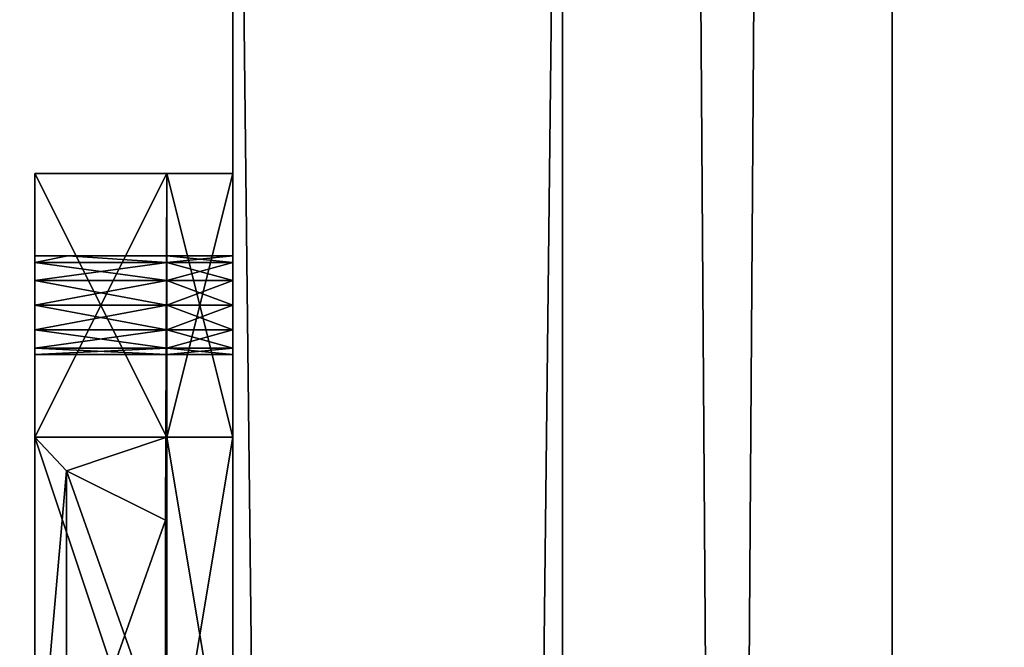
# Model space of a CAD drawing. Extents: x -10 to 144, y 0 to 152.
# Drawn here: x 0 to 1, y 75 to 76 of the extents above; entities that cross this region are included whole.
import ezdxf

# ---------------------------------------------------------------- set-up
doc = ezdxf.new("R2010")
doc.units = 0
doc.header["$LTSCALE"] = 0.3
doc.header["$MEASUREMENT"] = 0
for name, color, linetype in [('2D-T', 7, 'Continuous'), ('A-FURN-ATTRIBUTE-T', 7, 'Continuous'), ('BABILLARD-TISSUS', 30, 'Continuous'), ('PANNEAU-H', 187, 'Continuous'), ('QUINCAILLERIE-MC', 4, 'Continuous')]:
    doc.layers.add(name, color=color, linetype=linetype)
doc.layers.add('COTES PLAN', color=7, linetype='Continuous', lineweight=20, true_color=0x0099cc)
doc.styles.add('[quo] Cotes', font='simplex.shx', dxfattribs={"width": 0.6})
doc.styles.get("Standard").update_dxf_attribs({"font": 'ARIALN.TTF'})
doc.dimstyles.new('LOGIFLEX', dxfattribs={"dimscale": 0, "dimtxt": 0.09375, "dimasz": 0.1, "dimexe": 0.1, "dimexo": 0.0625, "dimgap": 0.09, "dimtad": 0, "dimtih": 1, "dimtoh": 1, "dimdec": 4, "dimlfac": -1, "dimzin": 12, "dimdsep": 46, "dimlunit": 5, "dimtxsty": '[quo] Cotes', "dimblk": 'OBLIQUE', "dimcen": 0, "dimdle": 0.078125, "dimclrd": 256, "dimclre": 256, "dimclrt": 256, "dimadec": 0, "dimazin": 2, "dimtfac": 1, "dimtdec": 4, "dimtofl": 0, "dimtmove": 0, "dimatfit": 3, "dimfxl": 0.1, "dimfrac": 2, "dimtolj": 1, "dimtzin": 0, "dimlwd": 25, "dimlwe": 25, "dimarcsym": 0})

# ---------------------------------------------------------------- blocks, each defined once
blk = doc.blocks.new('3_ML2484TBW')
at = {"layer": 'A-FURN-ATTRIBUTE-T', "flags": 1}
for tag, height in [('CAPTG', 2.5), ('CAPPN', 0.001), ('CAPMG', 0.001), ('CAPMC', 0.001), ('CAPQT', 0.001), ('CAPDH', 0.001), ('CAPGC', 0.001)]:
    blk.add_attdef(tag, (0, 0), '', height=height, dxfattribs=at)
at = {"layer": 'BABILLARD-TISSUS'}
mesh = blk.add_polyface(dxfattribs=at)
corners = [(3, 6.25, 51), (3, 5.625, 51), (3, 6.25, 29), (3, 5.625, 29), (0, 6.25, 51), (0, 6.25, 29), (0, 5.625, 29), (0, 5.625, 51), (0, 5, 51), (0, 5, 29), (90, 5, 51), (90, 5, 29), (90, 6.25, 51), (90, 5.625, 51), (90, 6.25, 29), (90, 5.625, 29), (87, 6.25, 51), (87, 6.25, 29), (87, 5.625, 29), (87, 5.625, 51)]
mesh.append_faces([[corners[k] for k in face] for face in [(2, 1, 3, 3), (4, 2, 5, 5), (2, 6, 5, 5), (7, 5, 6, 6), (1, 6, 3, 3), (4, 1, 0, 0), (8, 6, 9, 9), (10, 9, 11, 11), (14, 13, 15, 15), (16, 14, 17, 17), (14, 18, 17, 17), (19, 17, 18, 18), (13, 18, 15, 15), (16, 13, 12, 12), (15, 9, 6, 6), (15, 10, 11, 11), (7, 15, 6, 6), (10, 7, 8, 8)]], dxfattribs={"vtx0": -1, "vtx2": -1})
mesh.append_faces([[corners[k] for k in face] for face in [(0, 1, 2, 2), (0, 2, 4, 4), (3, 6, 2, 2), (4, 5, 7, 7), (7, 6, 1, 1), (7, 1, 4, 4), (7, 6, 8, 8), (8, 9, 10, 10), (12, 13, 14, 14), (12, 14, 16, 16), (15, 18, 14, 14), (16, 17, 19, 19), (19, 18, 13, 13), (19, 13, 16, 16), (11, 9, 15, 15), (13, 10, 15, 15), (13, 15, 7, 7), (13, 7, 10, 10)]], dxfattribs={"vtx1": -1, "vtx2": -1})
blk = doc.blocks.new('3_VO2454WP')
at = {"layer": '2D-T', "flags": 1}
for tag, height in [('CAPTG', 2.5), ('CAPPN', 0.001), ('CAPMG', 0.001), ('CAPMC', 0.001), ('CAPQT', 0.001), ('CAPDH', 0.001), ('CAPGC', 0.001)]:
    blk.add_attdef(tag, (0, 0), '', height=height, dxfattribs=at)
at = {"layer": 'PANNEAU-H'}
mesh = blk.add_polyface(dxfattribs=at)
corners = [(54, 5.625, 44), (0, 5.625, 44), (54, 5, 44), (0, 5, 44), (54, 5, 29), (0, 5, 29), (54, 5.625, 29), (0, 5.625, 29)]
mesh.append_faces([[corners[k] for k in face] for face in [(2, 1, 3, 3), (6, 5, 7, 7), (2, 5, 4, 4), (3, 7, 5, 5), (1, 6, 7, 7), (0, 4, 6, 6)]], dxfattribs={"vtx0": -1, "vtx2": -1})
mesh.append_faces([[corners[k] for k in face] for face in [(0, 1, 2, 2), (4, 5, 6, 6), (3, 5, 2, 2), (1, 7, 3, 3), (0, 6, 1, 1), (2, 4, 0, 0)]], dxfattribs={"vtx1": -1, "vtx2": -1})
at = {"layer": 'QUINCAILLERIE-MC'}
mesh = blk.add_polyface(dxfattribs=at)
corners = [(50.7799, 5.7527, 40.3438), (51.2174, 5.7527, 40.3438), (50.7799, 5.7527, 41.6562), (50.6861, 5.9402, 40.3438), (50.6861, 5.9402, 41.6562), (51.3111, 5.9402, 41.6562), (51.2174, 5.7527, 41.6562), (51.3111, 5.9402, 40.3438), (50.7812, 5.75, 41.875), (50.6861, 5.9402, 41.875), (50.625, 5.625, 40.125), (51.5438, 5.625, 40.9531), (50.4562, 5.625, 40.9531), (51.5438, 5.625, 41.0469), (51.375, 5.625, 41.875), (50.4562, 5.625, 41.0469), (50.4688, 5.625, 41), (50.625, 5.625, 41.875), (51.5312, 5.625, 41), (51.375, 5.75, 40.125), (50.625, 5.75, 40.125), (50.625, 5.75, 41.875), (51.5438, 5.75, 40.9531), (50.4562, 5.75, 40.9531), (50.4688, 5.75, 41), (51.5438, 5.75, 41.0469), (50.4562, 5.75, 41.0469), (51.5312, 5.75, 41), (50.4219, 5.75, 40.9188), (50.4219, 5.75, 41.0812), (50.375, 5.75, 40.9062), (50.125, 5.75, 40.625), (51.5312, 6, 41), (50.4688, 6, 41), (50.4562, 6, 41.0469), (50.625, 6, 40.125), (50.125, 6, 41.375), (50.625, 6, 41.875), (51.3111, 5.9402, 41.875), (51.375, 6, 40.125)]
mesh.append_faces([[corners[k] for k in face] for face in [(26, 27, 24, 24), (20, 23, 19, 19), (8, 24, 0, 0), (21, 29, 8, 8), (38, 37, 9, 9)]], dxfattribs={"vtx0": -1, "vtx1": -1, "vtx2": -1})
mesh.append_faces([[corners[k] for k in face] for face in [(10, 11, 12, 12), (13, 14, 15, 15), (22, 19, 23, 23), (21, 25, 26, 26), (30, 31, 0, 0)]], dxfattribs={"vtx0": -1, "vtx1": -1, "vtx2": -1, "vtx3": -1})
mesh.append_faces([[corners[k] for k in face] for face in [(4, 0, 2, 2), (5, 3, 4, 4), (6, 4, 2, 2), (8, 3, 9, 9), (7, 9, 3, 3), (19, 10, 20, 20), (36, 21, 37, 37), (9, 21, 8, 8), (39, 20, 35, 35)]], dxfattribs={"vtx0": -1, "vtx2": -1})
mesh.append_faces([[corners[k] for k in face] for face in [(13, 15, 16, 16), (18, 16, 12, 12), (22, 23, 24, 24), (0, 24, 23, 23), (0, 23, 28, 28), (8, 29, 26, 26), (8, 26, 24, 24), (32, 33, 34, 34), (9, 37, 21, 21)]], dxfattribs={"vtx0": -1, "vtx2": -1, "vtx3": -1})
mesh.append_faces([[corners[k] for k in face] for face in [(0, 1, 2, 2), (3, 0, 4, 4), (3, 7, 0, 0), (0, 1, 3, 3), (0, 3, 8, 8), (17, 14, 21, 21), (20, 31, 35, 35)]], dxfattribs={"vtx1": -1, "vtx2": -1})
mesh.append_faces([[corners[k] for k in face] for face in [(14, 17, 15, 15), (31, 20, 0, 0)]], dxfattribs={"vtx1": -1, "vtx2": -1, "vtx3": -1})
mesh = blk.add_polyface(dxfattribs=at)
corners = [(50.7799, 5.7527, 31.3438), (51.2174, 5.7527, 31.3438), (50.7799, 5.7527, 32.6562), (50.6861, 5.9402, 31.3438), (50.6861, 5.9402, 32.6562), (51.3111, 5.9402, 32.6562), (51.2174, 5.7527, 32.6562), (51.3111, 5.9402, 31.3438), (50.7812, 5.75, 32.875), (50.6861, 5.9402, 32.875), (50.625, 5.625, 31.125), (51.5438, 5.625, 31.9531), (50.4562, 5.625, 31.9531), (51.5438, 5.625, 32.0469), (51.375, 5.625, 32.875), (50.4562, 5.625, 32.0469), (50.4688, 5.625, 32), (50.625, 5.625, 32.875), (51.5312, 5.625, 32), (51.375, 5.75, 31.125), (50.625, 5.75, 31.125), (50.625, 5.75, 32.875), (51.5438, 5.75, 31.9531), (50.4562, 5.75, 31.9531), (50.4688, 5.75, 32), (51.5438, 5.75, 32.0469), (50.4562, 5.75, 32.0469), (51.5312, 5.75, 32), (50.4219, 5.75, 31.9188), (50.4219, 5.75, 32.0812), (50.375, 5.75, 31.9062), (50.125, 5.75, 31.625), (51.5312, 6, 32), (50.4688, 6, 32), (50.4562, 6, 32.0469), (50.625, 6, 31.125), (50.125, 6, 32.375), (50.625, 6, 32.875), (51.3111, 5.9402, 32.875), (51.375, 6, 31.125)]
mesh.append_faces([[corners[k] for k in face] for face in [(26, 27, 24, 24), (20, 23, 19, 19), (8, 24, 0, 0), (21, 29, 8, 8), (38, 37, 9, 9)]], dxfattribs={"vtx0": -1, "vtx1": -1, "vtx2": -1})
mesh.append_faces([[corners[k] for k in face] for face in [(10, 11, 12, 12), (13, 14, 15, 15), (22, 19, 23, 23), (21, 25, 26, 26), (30, 31, 0, 0)]], dxfattribs={"vtx0": -1, "vtx1": -1, "vtx2": -1, "vtx3": -1})
mesh.append_faces([[corners[k] for k in face] for face in [(4, 0, 2, 2), (5, 3, 4, 4), (6, 4, 2, 2), (8, 3, 9, 9), (7, 9, 3, 3), (19, 10, 20, 20), (36, 21, 37, 37), (9, 21, 8, 8), (39, 20, 35, 35)]], dxfattribs={"vtx0": -1, "vtx2": -1})
mesh.append_faces([[corners[k] for k in face] for face in [(13, 15, 16, 16), (18, 16, 12, 12), (22, 23, 24, 24), (0, 24, 23, 23), (0, 23, 28, 28), (8, 29, 26, 26), (8, 26, 24, 24), (32, 33, 34, 34), (9, 37, 21, 21)]], dxfattribs={"vtx0": -1, "vtx2": -1, "vtx3": -1})
mesh.append_faces([[corners[k] for k in face] for face in [(0, 1, 2, 2), (3, 0, 4, 4), (3, 7, 0, 0), (0, 1, 3, 3), (0, 3, 8, 8), (17, 14, 21, 21), (20, 31, 35, 35)]], dxfattribs={"vtx1": -1, "vtx2": -1})
mesh.append_faces([[corners[k] for k in face] for face in [(14, 17, 15, 15), (31, 20, 0, 0)]], dxfattribs={"vtx1": -1, "vtx2": -1, "vtx3": -1})
mesh = blk.add_polyface(dxfattribs=at)
corners = [(51.2174, 5.7527, 40.3438), (51.3111, 5.9402, 40.3438), (51.2174, 5.7527, 41.6562), (51.3111, 5.9402, 41.6562), (50.7799, 5.7527, 41.6562), (50.6861, 5.9402, 40.3438), (50.6861, 5.9402, 41.6562), (50.7799, 5.7527, 40.3438), (51.216, 5.75, 41.875), (51.3111, 5.9402, 41.875), (50.6861, 5.9402, 41.875), (51.375, 5.625, 40.125), (51.5438, 5.625, 40.9531), (50.625, 5.625, 40.125), (51.5438, 5.625, 41.0469), (50.4688, 5.625, 41), (51.5312, 5.625, 41), (50.4562, 5.625, 40.9531), (51.375, 5.75, 40.125), (50.625, 5.75, 41.875), (51.375, 5.625, 41.875), (51.375, 5.75, 41.875), (51.5438, 5.75, 41.0469), (51.5312, 5.75, 41), (50.4562, 5.75, 41.0469), (50.4688, 5.75, 41), (51.5438, 5.75, 40.9531), (50.625, 5.75, 40.125), (51.5781, 5.75, 41.0812), (51.625, 5.75, 40.9062), (51.5781, 5.75, 40.9188), (50.625, 6, 40.125), (50.4562, 6, 40.9531), (51.375, 6, 40.125), (51.5438, 6, 40.9531), (50.4562, 6, 41.0469), (50.625, 6, 41.875), (51.5438, 6, 41.0469), (51.5312, 6, 41), (51.375, 6, 41.875), (50.4688, 6, 41)]
mesh.append_faces([[corners[k] for k in face] for face in [(11, 12, 13, 13), (14, 15, 16, 16), (16, 17, 12, 12), (21, 22, 19, 19), (0, 23, 8, 8), (7, 27, 0, 0), (31, 32, 33, 33), (34, 40, 38, 38)]], dxfattribs={"vtx0": -1, "vtx1": -1, "vtx2": -1})
mesh.append_faces([[corners[k] for k in face] for face in [(33, 32, 34, 34), (35, 36, 37, 37)]], dxfattribs={"vtx0": -1, "vtx1": -1, "vtx2": -1, "vtx3": -1})
mesh.append_faces([[corners[k] for k in face] for face in [(2, 1, 3, 3), (4, 0, 2, 2), (7, 1, 0, 0), (5, 0, 1, 1), (0, 9, 1, 1), (19, 20, 21, 21)]], dxfattribs={"vtx0": -1, "vtx2": -1})
mesh.append_faces([[corners[k] for k in face] for face in [(25, 23, 26, 26), (8, 23, 22, 22), (0, 27, 18, 18), (0, 26, 23, 23), (35, 37, 38, 38), (9, 21, 39, 39), (9, 39, 36, 36)]], dxfattribs={"vtx0": -1, "vtx2": -1, "vtx3": -1})
mesh.append_faces([[corners[k] for k in face] for face in [(0, 1, 2, 2), (1, 5, 3, 3), (3, 6, 2, 2), (8, 9, 0, 0), (9, 10, 1, 1), (11, 13, 18, 18), (8, 21, 9, 9), (18, 27, 33, 33)]], dxfattribs={"vtx1": -1, "vtx2": -1})
mesh.append_faces([[corners[k] for k in face] for face in [(22, 23, 24, 24), (21, 8, 28, 28), (29, 30, 0, 0), (36, 39, 37, 37), (32, 40, 34, 34)]], dxfattribs={"vtx1": -1, "vtx2": -1, "vtx3": -1})
mesh = blk.add_polyface(dxfattribs=at)
corners = [(51.2174, 5.7527, 31.3438), (51.3111, 5.9402, 31.3438), (51.2174, 5.7527, 32.6562), (51.3111, 5.9402, 32.6562), (50.7799, 5.7527, 32.6562), (50.6861, 5.9402, 31.3438), (50.6861, 5.9402, 32.6562), (50.7799, 5.7527, 31.3438), (51.216, 5.75, 32.875), (51.3111, 5.9402, 32.875), (50.6861, 5.9402, 32.875), (51.375, 5.625, 31.125), (51.5438, 5.625, 31.9531), (50.625, 5.625, 31.125), (51.5438, 5.625, 32.0469), (50.4688, 5.625, 32), (51.5312, 5.625, 32), (50.4562, 5.625, 31.9531), (51.375, 5.75, 31.125), (50.625, 5.75, 32.875), (51.375, 5.625, 32.875), (51.375, 5.75, 32.875), (51.5438, 5.75, 32.0469), (51.5312, 5.75, 32), (50.4562, 5.75, 32.0469), (50.4688, 5.75, 32), (51.5438, 5.75, 31.9531), (50.625, 5.75, 31.125), (51.5781, 5.75, 32.0812), (51.625, 5.75, 31.9062), (51.5781, 5.75, 31.9188), (50.625, 6, 31.125), (50.4562, 6, 31.9531), (51.375, 6, 31.125), (51.5438, 6, 31.9531), (50.4562, 6, 32.0469), (50.625, 6, 32.875), (51.5438, 6, 32.0469), (51.5312, 6, 32), (51.375, 6, 32.875), (50.4688, 6, 32)]
mesh.append_faces([[corners[k] for k in face] for face in [(11, 12, 13, 13), (14, 15, 16, 16), (16, 17, 12, 12), (21, 22, 19, 19), (0, 23, 8, 8), (7, 27, 0, 0), (31, 32, 33, 33), (34, 40, 38, 38)]], dxfattribs={"vtx0": -1, "vtx1": -1, "vtx2": -1})
mesh.append_faces([[corners[k] for k in face] for face in [(33, 32, 34, 34), (35, 36, 37, 37)]], dxfattribs={"vtx0": -1, "vtx1": -1, "vtx2": -1, "vtx3": -1})
mesh.append_faces([[corners[k] for k in face] for face in [(2, 1, 3, 3), (4, 0, 2, 2), (7, 1, 0, 0), (5, 0, 1, 1), (0, 9, 1, 1), (19, 20, 21, 21)]], dxfattribs={"vtx0": -1, "vtx2": -1})
mesh.append_faces([[corners[k] for k in face] for face in [(25, 23, 26, 26), (8, 23, 22, 22), (0, 27, 18, 18), (0, 26, 23, 23), (35, 37, 38, 38), (9, 21, 39, 39), (9, 39, 36, 36)]], dxfattribs={"vtx0": -1, "vtx2": -1, "vtx3": -1})
mesh.append_faces([[corners[k] for k in face] for face in [(0, 1, 2, 2), (1, 5, 3, 3), (3, 6, 2, 2), (8, 9, 0, 0), (9, 10, 1, 1), (11, 13, 18, 18), (8, 21, 9, 9), (18, 27, 33, 33)]], dxfattribs={"vtx1": -1, "vtx2": -1})
mesh.append_faces([[corners[k] for k in face] for face in [(22, 23, 24, 24), (21, 8, 28, 28), (29, 30, 0, 0), (36, 39, 37, 37), (32, 40, 34, 34)]], dxfattribs={"vtx1": -1, "vtx2": -1, "vtx3": -1})
mesh = blk.add_polyface(dxfattribs=at)
corners = [(51.5438, 5.625, 40.9531), (51.375, 5.625, 40.125), (51.5781, 5.625, 40.9188), (51.5781, 5.625, 41.0812), (51.875, 5.625, 41.375), (51.375, 5.625, 41.875), (51.5438, 5.625, 41.0469), (51.375, 5.75, 41.875), (51.875, 5.75, 40.625), (51.375, 5.75, 40.125), (51.5438, 5.75, 40.9531), (51.5312, 5.625, 41), (51.5312, 5.75, 41), (51.5438, 5.75, 41.0469), (51.5781, 5.75, 41.0812), (51.625, 5.625, 41.0938), (51.625, 5.75, 40.9062), (51.5781, 5.75, 40.9188), (51.875, 5.75, 41.375), (51.216, 5.75, 41.875), (51.2174, 5.7527, 40.3438), (51.375, 6, 40.125), (51.5438, 6, 40.9531), (51.5781, 6, 40.9188), (51.5438, 6, 41.0469), (51.375, 6, 41.875), (51.5781, 6, 41.0812), (51.875, 6, 40.625), (51.5312, 6, 41)]
mesh.append_faces([[corners[k] for k in face] for face in [(0, 1, 2, 2), (3, 5, 6, 6), (17, 9, 10, 10), (18, 14, 7, 7), (24, 25, 26, 26)]], dxfattribs={"vtx0": -1, "vtx1": -1, "vtx2": -1})
mesh.append_faces([[corners[k] for k in face] for face in [(8, 16, 20, 20)]], dxfattribs={"vtx0": -1, "vtx1": -1, "vtx2": -1, "vtx3": -1})
mesh.append_faces([[corners[k] for k in face] for face in [(8, 1, 9, 9), (27, 9, 21, 21)]], dxfattribs={"vtx0": -1, "vtx2": -1})
mesh.append_faces([[corners[k] for k in face] for face in [(3, 4, 5, 5), (17, 8, 9, 9), (7, 14, 13, 13), (19, 13, 14, 14), (20, 9, 8, 8), (20, 17, 10, 10), (21, 22, 23, 23), (23, 27, 21, 21)]], dxfattribs={"vtx0": -1, "vtx2": -1, "vtx3": -1})
mesh.append_faces([[corners[k] for k in face] for face in [(5, 4, 7, 7), (7, 18, 25, 25)]], dxfattribs={"vtx1": -1, "vtx2": -1})
mesh.append_faces([[corners[k] for k in face] for face in [(0, 10, 11, 11), (11, 10, 12, 12), (11, 12, 6, 6), (6, 12, 13, 13), (6, 13, 3, 3), (3, 13, 14, 14), (3, 14, 15, 15), (2, 16, 17, 17), (2, 17, 0, 0), (0, 17, 10, 10), (10, 22, 12, 12), (12, 22, 28, 28), (12, 28, 13, 13), (13, 28, 24, 24), (13, 24, 14, 14), (14, 24, 26, 26), (22, 10, 23, 23), (23, 10, 17, 17)]], dxfattribs={"vtx2": -1})
mesh = blk.add_polyface(dxfattribs=at)
corners = [(51.5438, 5.625, 31.9531), (51.375, 5.625, 31.125), (51.5781, 5.625, 31.9188), (51.5781, 5.625, 32.0812), (51.875, 5.625, 32.375), (51.375, 5.625, 32.875), (51.5438, 5.625, 32.0469), (51.375, 5.75, 32.875), (51.875, 5.75, 31.625), (51.375, 5.75, 31.125), (51.5438, 5.75, 31.9531), (51.5312, 5.625, 32), (51.5312, 5.75, 32), (51.5438, 5.75, 32.0469), (51.5781, 5.75, 32.0812), (51.625, 5.625, 32.0938), (51.625, 5.75, 31.9062), (51.5781, 5.75, 31.9188), (51.875, 5.75, 32.375), (51.216, 5.75, 32.875), (51.2174, 5.7527, 31.3438), (51.375, 6, 31.125), (51.5438, 6, 31.9531), (51.5781, 6, 31.9188), (51.5438, 6, 32.0469), (51.375, 6, 32.875), (51.5781, 6, 32.0812), (51.875, 6, 31.625), (51.5312, 6, 32)]
mesh.append_faces([[corners[k] for k in face] for face in [(0, 1, 2, 2), (3, 5, 6, 6), (17, 9, 10, 10), (18, 14, 7, 7), (24, 25, 26, 26)]], dxfattribs={"vtx0": -1, "vtx1": -1, "vtx2": -1})
mesh.append_faces([[corners[k] for k in face] for face in [(8, 16, 20, 20)]], dxfattribs={"vtx0": -1, "vtx1": -1, "vtx2": -1, "vtx3": -1})
mesh.append_faces([[corners[k] for k in face] for face in [(8, 1, 9, 9), (27, 9, 21, 21)]], dxfattribs={"vtx0": -1, "vtx2": -1})
mesh.append_faces([[corners[k] for k in face] for face in [(3, 4, 5, 5), (17, 8, 9, 9), (7, 14, 13, 13), (19, 13, 14, 14), (20, 9, 8, 8), (20, 17, 10, 10), (21, 22, 23, 23), (23, 27, 21, 21)]], dxfattribs={"vtx0": -1, "vtx2": -1, "vtx3": -1})
mesh.append_faces([[corners[k] for k in face] for face in [(5, 4, 7, 7), (7, 18, 25, 25)]], dxfattribs={"vtx1": -1, "vtx2": -1})
mesh.append_faces([[corners[k] for k in face] for face in [(0, 10, 11, 11), (11, 10, 12, 12), (11, 12, 6, 6), (6, 12, 13, 13), (6, 13, 3, 3), (3, 13, 14, 14), (3, 14, 15, 15), (2, 16, 17, 17), (2, 17, 0, 0), (0, 17, 10, 10), (10, 22, 12, 12), (12, 22, 28, 28), (12, 28, 13, 13), (13, 28, 24, 24), (13, 24, 14, 14), (14, 24, 26, 26), (22, 10, 23, 23), (23, 10, 17, 17)]], dxfattribs={"vtx2": -1})
mesh = blk.add_polyface(dxfattribs=at)
corners = [(51.875, 5.75, 41.375), (51.625, 5.75, 41.0938), (51.5781, 5.75, 41.0812), (51.375, 5.75, 41.875), (51.6719, 5.75, 41.0812), (51.6719, 5.75, 40.9188), (51.625, 5.75, 40.9062), (51.875, 5.75, 40.625), (51.5781, 6, 41.0812), (51.375, 6, 41.875), (51.875, 6, 41.375), (51.625, 6, 41.0938), (51.6719, 6, 41.0812), (51.7062, 6, 41.0469), (51.7188, 6, 41), (51.875, 6, 40.625), (51.7062, 6, 40.9531), (51.6719, 6, 40.9188), (51.625, 6, 40.9062), (51.5781, 6, 40.9188), (51.7062, 5.75, 41.0469), (51.7188, 5.9375, 41), (51.5781, 5.75, 40.9188), (51.7062, 5.75, 40.9531), (51.7188, 5.75, 41), (51.375, 5.75, 40.125)]
mesh.append_faces([[corners[k] for k in face] for face in [(3, 2, 0, 0), (8, 10, 11, 11), (11, 10, 12, 12), (12, 10, 13, 13), (13, 10, 14, 14), (14, 15, 16, 16), (16, 15, 17, 17), (17, 15, 18, 18), (18, 15, 19, 19)]], dxfattribs={"vtx0": -1, "vtx1": -1, "vtx2": -1})
mesh.append_faces([[corners[k] for k in face] for face in [(9, 0, 10, 10), (10, 7, 15, 15)]], dxfattribs={"vtx0": -1, "vtx2": -1})
mesh.append_faces([[corners[k] for k in face] for face in [(0, 1, 2, 2), (0, 2, 1, 1), (0, 1, 4, 4), (8, 9, 10, 10), (14, 10, 15, 15)]], dxfattribs={"vtx0": -1, "vtx2": -1, "vtx3": -1})
mesh.append_faces([[corners[k] for k in face] for face in [(0, 7, 10, 10), (7, 25, 15, 15)]], dxfattribs={"vtx1": -1, "vtx2": -1})
mesh.append_faces([[corners[k] for k in face] for face in [(5, 6, 7, 7)]], dxfattribs={"vtx1": -1, "vtx2": -1, "vtx3": -1})
mesh.append_faces([[corners[k] for k in face] for face in [(2, 8, 1, 1), (1, 8, 11, 11), (1, 11, 4, 4), (4, 11, 12, 12), (4, 12, 20, 20), (20, 12, 13, 13), (20, 13, 21, 21), (21, 13, 14, 14), (19, 22, 18, 18), (18, 22, 6, 6), (18, 6, 17, 17), (17, 6, 5, 5), (17, 5, 16, 16), (16, 5, 23, 23), (16, 23, 21, 21), (21, 23, 24, 24), (21, 24, 20, 20), (21, 14, 16, 16)]], dxfattribs={"vtx2": -1})
mesh = blk.add_polyface(dxfattribs=at)
corners = [(51.875, 5.75, 32.375), (51.625, 5.75, 32.0938), (51.5781, 5.75, 32.0812), (51.375, 5.75, 32.875), (51.6719, 5.75, 32.0812), (51.6719, 5.75, 31.9188), (51.625, 5.75, 31.9062), (51.875, 5.75, 31.625), (51.5781, 6, 32.0812), (51.375, 6, 32.875), (51.875, 6, 32.375), (51.625, 6, 32.0938), (51.6719, 6, 32.0812), (51.7062, 6, 32.0469), (51.7188, 6, 32), (51.875, 6, 31.625), (51.7062, 6, 31.9531), (51.6719, 6, 31.9188), (51.625, 6, 31.9062), (51.5781, 6, 31.9188), (51.7062, 5.75, 32.0469), (51.7188, 5.9375, 32), (51.5781, 5.75, 31.9188), (51.7062, 5.75, 31.9531), (51.7188, 5.75, 32), (51.375, 5.75, 31.125)]
mesh.append_faces([[corners[k] for k in face] for face in [(3, 2, 0, 0), (8, 10, 11, 11), (11, 10, 12, 12), (12, 10, 13, 13), (13, 10, 14, 14), (14, 15, 16, 16), (16, 15, 17, 17), (17, 15, 18, 18), (18, 15, 19, 19)]], dxfattribs={"vtx0": -1, "vtx1": -1, "vtx2": -1})
mesh.append_faces([[corners[k] for k in face] for face in [(9, 0, 10, 10), (10, 7, 15, 15)]], dxfattribs={"vtx0": -1, "vtx2": -1})
mesh.append_faces([[corners[k] for k in face] for face in [(0, 1, 2, 2), (0, 2, 1, 1), (0, 1, 4, 4), (8, 9, 10, 10), (14, 10, 15, 15)]], dxfattribs={"vtx0": -1, "vtx2": -1, "vtx3": -1})
mesh.append_faces([[corners[k] for k in face] for face in [(0, 7, 10, 10), (7, 25, 15, 15)]], dxfattribs={"vtx1": -1, "vtx2": -1})
mesh.append_faces([[corners[k] for k in face] for face in [(5, 6, 7, 7)]], dxfattribs={"vtx1": -1, "vtx2": -1, "vtx3": -1})
mesh.append_faces([[corners[k] for k in face] for face in [(2, 8, 1, 1), (1, 8, 11, 11), (1, 11, 4, 4), (4, 11, 12, 12), (4, 12, 20, 20), (20, 12, 13, 13), (20, 13, 21, 21), (21, 13, 14, 14), (19, 22, 18, 18), (18, 22, 6, 6), (18, 6, 17, 17), (17, 6, 5, 5), (17, 5, 16, 16), (16, 5, 23, 23), (16, 23, 21, 21), (21, 23, 24, 24), (21, 24, 20, 20), (21, 14, 16, 16)]], dxfattribs={"vtx2": -1})
mesh = blk.add_polyface(dxfattribs=at)
corners = [(51.5781, 5.625, 40.9188), (51.375, 5.625, 40.125), (51.875, 5.625, 40.625), (51.625, 5.625, 40.9062), (51.6719, 5.625, 40.9188), (51.7062, 5.625, 40.9531), (51.7188, 5.625, 41), (51.875, 5.625, 41.375), (51.7062, 5.625, 41.0469), (51.6719, 5.625, 41.0812), (51.625, 5.625, 41.0938), (51.5781, 5.625, 41.0812), (51.375, 5.75, 41.875), (51.875, 5.75, 41.375), (51.875, 5.75, 40.625), (51.5781, 5.75, 41.0812), (51.625, 5.75, 41.0938), (51.6719, 5.75, 41.0812), (51.7062, 5.75, 41.0469), (51.7188, 5.75, 41), (51.7062, 5.75, 40.9531), (51.6719, 5.75, 40.9188), (51.625, 5.75, 40.9062), (51.5781, 5.75, 40.9188)]
mesh.append_faces([[corners[k] for k in face] for face in [(0, 2, 3, 3), (3, 2, 4, 4), (4, 2, 5, 5), (5, 2, 6, 6), (6, 7, 8, 8), (8, 7, 9, 9), (9, 7, 10, 10), (10, 7, 11, 11), (18, 13, 19, 19), (19, 14, 20, 20), (20, 14, 21, 21), (21, 14, 22, 22), (22, 14, 23, 23)]], dxfattribs={"vtx0": -1, "vtx1": -1, "vtx2": -1})
mesh.append_faces([[corners[k] for k in face] for face in [(12, 7, 13, 13), (13, 2, 14, 14)]], dxfattribs={"vtx0": -1, "vtx2": -1})
mesh.append_faces([[corners[k] for k in face] for face in [(0, 1, 2, 2), (6, 2, 7, 7), (19, 13, 14, 14), (13, 17, 16, 16)]], dxfattribs={"vtx0": -1, "vtx2": -1, "vtx3": -1})
mesh.append_faces([[corners[k] for k in face] for face in [(7, 2, 13, 13), (2, 1, 14, 14)]], dxfattribs={"vtx1": -1, "vtx2": -1})
mesh.append_faces([[corners[k] for k in face] for face in [(18, 17, 13, 13)]], dxfattribs={"vtx1": -1, "vtx2": -1, "vtx3": -1})
mesh.append_faces([[corners[k] for k in face] for face in [(10, 15, 16, 16), (10, 16, 9, 9), (9, 16, 17, 17), (9, 17, 8, 8), (8, 17, 18, 18), (8, 18, 6, 6), (6, 18, 19, 19), (6, 19, 5, 5), (5, 19, 20, 20), (5, 20, 4, 4), (4, 20, 21, 21), (4, 21, 3, 3), (3, 21, 22, 22), (3, 22, 0, 0)]], dxfattribs={"vtx2": -1})
mesh = blk.add_polyface(dxfattribs=at)
corners = [(51.5781, 5.625, 31.9188), (51.375, 5.625, 31.125), (51.875, 5.625, 31.625), (51.625, 5.625, 31.9062), (51.6719, 5.625, 31.9188), (51.7062, 5.625, 31.9531), (51.7188, 5.625, 32), (51.875, 5.625, 32.375), (51.7062, 5.625, 32.0469), (51.6719, 5.625, 32.0812), (51.625, 5.625, 32.0938), (51.5781, 5.625, 32.0812), (51.375, 5.75, 32.875), (51.875, 5.75, 32.375), (51.875, 5.75, 31.625), (51.5781, 5.75, 32.0812), (51.625, 5.75, 32.0938), (51.6719, 5.75, 32.0812), (51.7062, 5.75, 32.0469), (51.7188, 5.75, 32), (51.7062, 5.75, 31.9531), (51.6719, 5.75, 31.9188), (51.625, 5.75, 31.9062), (51.5781, 5.75, 31.9188)]
mesh.append_faces([[corners[k] for k in face] for face in [(0, 2, 3, 3), (3, 2, 4, 4), (4, 2, 5, 5), (5, 2, 6, 6), (6, 7, 8, 8), (8, 7, 9, 9), (9, 7, 10, 10), (10, 7, 11, 11), (18, 13, 19, 19), (19, 14, 20, 20), (20, 14, 21, 21), (21, 14, 22, 22), (22, 14, 23, 23)]], dxfattribs={"vtx0": -1, "vtx1": -1, "vtx2": -1})
mesh.append_faces([[corners[k] for k in face] for face in [(12, 7, 13, 13), (13, 2, 14, 14)]], dxfattribs={"vtx0": -1, "vtx2": -1})
mesh.append_faces([[corners[k] for k in face] for face in [(0, 1, 2, 2), (6, 2, 7, 7), (19, 13, 14, 14), (13, 17, 16, 16)]], dxfattribs={"vtx0": -1, "vtx2": -1, "vtx3": -1})
mesh.append_faces([[corners[k] for k in face] for face in [(7, 2, 13, 13), (2, 1, 14, 14)]], dxfattribs={"vtx1": -1, "vtx2": -1})
mesh.append_faces([[corners[k] for k in face] for face in [(18, 17, 13, 13)]], dxfattribs={"vtx1": -1, "vtx2": -1, "vtx3": -1})
mesh.append_faces([[corners[k] for k in face] for face in [(10, 15, 16, 16), (10, 16, 9, 9), (9, 16, 17, 17), (9, 17, 8, 8), (8, 17, 18, 18), (8, 18, 6, 6), (6, 18, 19, 19), (6, 19, 5, 5), (5, 19, 20, 20), (5, 20, 4, 4), (4, 20, 21, 21), (4, 21, 3, 3), (3, 21, 22, 22), (3, 22, 0, 0)]], dxfattribs={"vtx2": -1})
blk = doc.blocks.new('_Oblique')
at = {"color": 0, "linetype": 'ByBlock', "lineweight": -2}
blk.add_line((-0.5, -0.5), (0.5, 0.5), dxfattribs=at)
blk = doc.blocks.new('*D24')
at = {"layer": 'COTES PLAN', "color": 250, "linetype": 'ByBlock', "lineweight": 25, "transparency": 16777216}
for p, q in [((-7.7249, 145.378), (-7.7249, 86.5717)), ((-0.7899, 144), (-9.4887, 144)), ((-7.7249, 22.622), (-7.7249, 81.4283)), ((-0.7899, 24), (-9.4887, 24))]:
    blk.add_line(p, q, dxfattribs=at)
at = {"layer": 'Defpoints', "color": 0, "transparency": 16777216}
for p in [(-7.7249, 144), (0.3125, 144, 51), (0.3125, 24, 51)]:
    blk.add_point(p, dxfattribs=at)
at = {"layer": 'COTES PLAN', "color": 250, "lineweight": 25, "transparency": 16777216, "xscale": 1.763841326747096, "yscale": 1.763841326747096, "zscale": 1.763841326747096}
for p, rotation in [((-7.7249, 144), 90), ((-7.7249, 24), 270)]:
    blk.add_blockref('_Oblique', p, dxfattribs=dict(at, rotation=rotation))
at = {"layer": 'COTES PLAN', "color": 250, "transparency": 16777216, "insert": (-7.7249, 84), "char_height": 1.6536, "attachment_point": 5, "style": '[quo] Cotes'}
blk.add_mtext('\\A1;120"', dxfattribs=at)

msp = doc.modelspace()

# ---------------------------------------------------------------- linework, layer by layer
at = {"layer": 'Defpoints', "color": 124}
msp.add_lwpolyline([(0, 144), (144, 144), (144, 0), (0, 0)], close=True, dxfattribs=at)

# ---------------------------------------------------------------- block references
at = {"rotation": 90}
for name, p in [('3_ML2484TBW', (6.25, 24)), ('3_VO2454WP', (5.625, 24, 22))]:
    msp.add_blockref(name, p, dxfattribs=at)

# ---------------------------------------------------------------- dimensions: what is measured, and where the dimension line sits
at = {"layer": 'COTES PLAN'}
dim = msp.add_linear_dim(base=(-7.72487, 144), p1=(0.3125, 24, 51), p2=(0.3125, 144, 51), angle=90, dimstyle='LOGIFLEX', override={"dimscale": 17.638413, "dimpost": '"', "dimclrd": 250, "dimclre": 250, "dimclrt": 250, "dimarcsym": 1}, dxfattribs=at)
dim.commit()
dim.dimension.update_dxf_attribs({"geometry": '*D24', "text_midpoint": (-7.72487, 84)})

doc.saveas('drawing.dxf')
